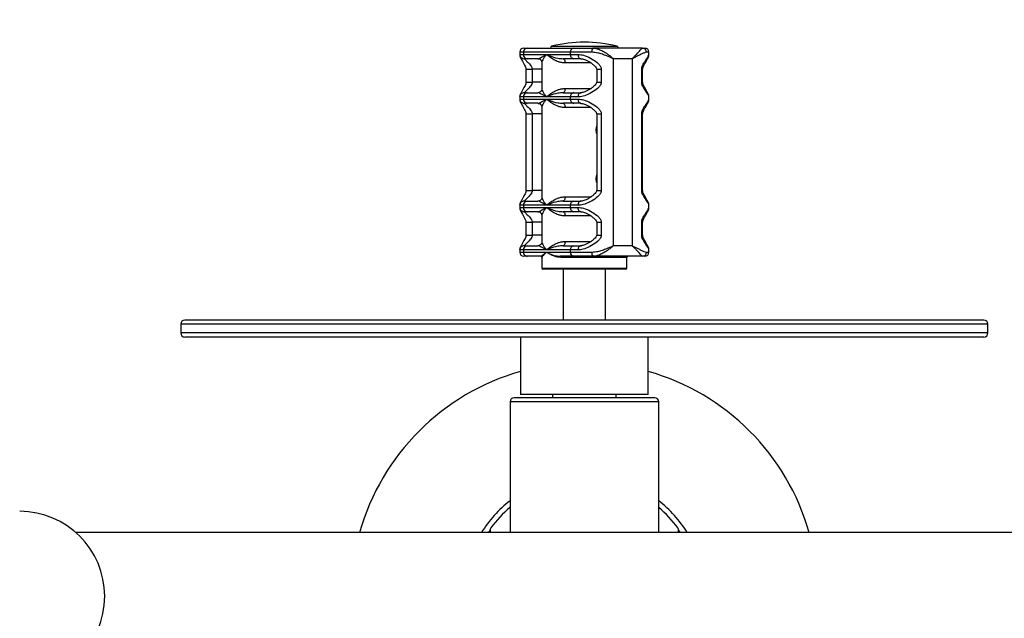
# Model space of a CAD drawing. Extents: x -120925 to -112525, y -84141 to -78201.
# Drawn here: x -114593 to -114477, y -82842 to -82772 of the extents above; entities that cross this region are included whole.
import ezdxf

# ---------------------------------------------------------------- set-up
doc = ezdxf.new("R2010")
doc.units = 0
doc.header["$MEASUREMENT"] = 0
doc.layers.get('Defpoints').update_dxf_attribs({"linetype": 'CONTINUOUS'})
doc.layers.add('FORMAT', color=7, linetype='CONTINUOUS')
doc.layers.add('中心线层', color=240, linetype='CONTINUOUS')
doc.styles.get("Standard").update_dxf_attribs({"font": 'arial.ttf', "height": 40})
doc.styles.add('样式_1', font='arial.ttf', dxfattribs={"height": 100})
doc.dimstyles.new('副本 STANDAR字体放大2倍', dxfattribs={"dimtxt": 40, "dimasz": 0.18, "dimexe": 0.18, "dimexo": 0.0625, "dimgap": 1, "dimtad": 1, "dimdec": 0, "dimzin": 0, "dimdsep": 46, "dimtxsty": 'Standard', "dimcen": 0.09, "dimadec": 0, "dimazin": 0, "dimtfac": 1, "dimtdec": 0, "dimtofl": 0, "dimtmove": 0, "dimatfit": 3, "dimfxl": 1, "dimtolj": 1, "dimtzin": 0, "dimarcsym": 0})

# ---------------------------------------------------------------- blocks, each defined once
blk = doc.blocks.new('*D109')
at = {"layer": 'Defpoints', "color": 0, "transparency": 16777216}
for p in [(-115159.48, -81973.09), (-115159.48, -82839.72), (-113404.02, -82839.72)]:
    blk.add_point(p, dxfattribs=at)
at = {"layer": '中心线层', "color": 0, "lineweight": -2, "transparency": 16777216}
for p, q in [((-115159.48, -82839.66), (-115159.48, -81972.91)), ((-113404.02, -82839.66), (-113404.02, -81972.91)), ((-113404.2, -81973.09), (-115159.3, -81973.09))]:
    blk.add_line(p, q, dxfattribs=at)
at = {"layer": '中心线层', "color": 0, "transparency": 16777216}
for points in [[(-115159.3, -81973.06), (-115159.3, -81973.12), (-115159.48, -81973.09)], [(-113404.2, -81973.06), (-113404.2, -81973.12), (-113404.02, -81973.09)]]:
    blk.add_solid(points, dxfattribs=at)
at = {"layer": '中心线层', "color": 0, "transparency": 16777216, "insert": (-114281.75, -81921.03), "char_height": 100, "attachment_point": 5, "style": '样式_1'}
blk.add_mtext('\\A1;5874', dxfattribs=at)
blk = doc.blocks.new('*D110')
at = {"layer": 'Defpoints', "color": 0, "transparency": 16777216}
for p in [(-114281.75, -82088.76), (-115264.98, -83590.68), (-114281.75, -83590.68)]:
    blk.add_point(p, dxfattribs=at)
at = {"layer": '中心线层', "color": 0, "lineweight": -2, "transparency": 16777216}
for p, q in [((-114281.82, -82088.76), (-115265.16, -82088.76)), ((-115264.98, -82088.94), (-115264.98, -83590.5)), ((-114281.82, -83590.68), (-115265.16, -83590.68))]:
    blk.add_line(p, q, dxfattribs=at)
at = {"layer": '中心线层', "color": 0, "transparency": 16777216}
for points in [[(-115265.01, -82088.94), (-115264.95, -82088.94), (-115264.98, -82088.76)], [(-115265.01, -83590.5), (-115264.95, -83590.5), (-115264.98, -83590.68)]]:
    blk.add_solid(points, dxfattribs=at)
at = {"layer": '中心线层', "color": 0, "transparency": 16777216, "insert": (-115317.07, -82839.72), "char_height": 100, "attachment_point": 5, "rotation": 90, "style": '样式_1'}
blk.add_mtext('\\A1;3522', dxfattribs=at)

msp = doc.modelspace()

# ---------------------------------------------------------------- linework, layer by layer
at = {"layer": 'FORMAT'}
for p, q in [((-114533.86, -82775.72), (-114533.86, -82775.99)), ((-114533.42, -82775.72), (-114533.86, -82775.72)), ((-114533.84, -82775.97), (-114533.42, -82775.97)), ((-114527.92, -82775.72), (-114533.42, -82775.72)), ((-114533.42, -82775.72), (-114533.42, -82775.97)), ((-114533.42, -82775.97), (-114530.67, -82775.97)), ((-114533.36, -82775.22), (-114532.98, -82775.22)), ((-114532.98, -82775.22), (-114527.48, -82775.22)), ((-114530.67, -82775.97), (-114527.92, -82775.97)), ((-114530.06, -82774.98), (-114526.05, -82774.98)), ((-114527.92, -82775.72), (-114527.92, -82775.97)), ((-114525.37, -82775.72), (-114527.92, -82775.72)), ((-114527.92, -82775.97), (-114526.99, -82775.97)), ((-114527.48, -82775.22), (-114525.27, -82775.22)), ((-114526.05, -82774.98), (-114522.44, -82774.98)), ((-114519.39, -82775.22), (-114525.27, -82775.22)), ((-114519.39, -82775.22), (-114519.15, -82775.22)), ((-114518.65, -82775.72), (-114518.93, -82775.72)), ((-114518.65, -82775.99), (-114518.65, -82775.72)), ((-114532.98, -82776.47), (-114533.35, -82776.47)), ((-114531.71, -82776.47), (-114532.98, -82776.47)), ((-114531.25, -82776.9), (-114531.25, -82780.04)), ((-114527.48, -82776.47), (-114528.75, -82776.47)), ((-114525.46, -82776.97), (-114528.52, -82776.97)), ((-114526.67, -82776.47), (-114527.48, -82776.47)), ((-114522.85, -82776.47), (-114522.85, -82798.47)), ((-114520.64, -82776.47), (-114522.85, -82776.47)), ((-114520.64, -82776.47), (-114520.64, -82798.47)), ((-114533.12, -82777.72), (-114533.12, -82779.22)), ((-114533.12, -82777.72), (-114532.39, -82777.72)), ((-114532.39, -82777.72), (-114532.39, -82779.22)), ((-114531.25, -82777.72), (-114532.39, -82777.72)), ((-114524.8, -82777.72), (-114524.8, -82779.22)), ((-114524.8, -82777.72), (-114524.26, -82777.72)), ((-114524.26, -82777.72), (-114524.26, -82779.22)), ((-114519.5, -82779.22), (-114519.5, -82777.72)), ((-114519.5, -82777.72), (-114519.39, -82777.72)), ((-114519.39, -82779.22), (-114519.39, -82777.72)), ((-114533.12, -82779.22), (-114532.39, -82779.22)), ((-114531.25, -82779.22), (-114532.39, -82779.22)), ((-114524.8, -82779.22), (-114524.26, -82779.22)), ((-114519.5, -82779.22), (-114519.39, -82779.22)), ((-114533.35, -82780.47), (-114532.98, -82780.47)), ((-114532.98, -82780.47), (-114531.71, -82780.47)), ((-114528.75, -82780.47), (-114527.48, -82780.47)), ((-114528.52, -82779.97), (-114525.46, -82779.97)), ((-114527.48, -82780.47), (-114526.67, -82780.47)), ((-114533.86, -82780.93), (-114533.86, -82781.24)), ((-114533.84, -82780.97), (-114533.84, -82780.93)), ((-114533.42, -82780.97), (-114533.84, -82780.97)), ((-114533.84, -82781.22), (-114533.42, -82781.22)), ((-114533.42, -82780.97), (-114533.42, -82781.22)), ((-114530.67, -82780.97), (-114533.42, -82780.97)), ((-114533.42, -82781.22), (-114530.67, -82781.22)), ((-114532.98, -82781.72), (-114533.35, -82781.72)), ((-114531.71, -82781.72), (-114532.98, -82781.72)), ((-114527.92, -82780.97), (-114530.67, -82780.97)), ((-114530.67, -82781.22), (-114527.92, -82781.22)), ((-114527.48, -82781.72), (-114528.75, -82781.72)), ((-114527.92, -82780.97), (-114527.92, -82781.22)), ((-114526.99, -82780.97), (-114527.92, -82780.97)), ((-114527.92, -82781.22), (-114526.99, -82781.22)), ((-114526.67, -82781.72), (-114527.48, -82781.72)), ((-114518.65, -82781.24), (-114518.65, -82780.93)), ((-114533.12, -82782.97), (-114533.12, -82791.97)), ((-114533.12, -82782.97), (-114532.39, -82782.97)), ((-114532.39, -82782.97), (-114532.39, -82791.97)), ((-114531.25, -82782.97), (-114532.39, -82782.97)), ((-114531.25, -82782.15), (-114531.25, -82792.79)), ((-114525.46, -82782.22), (-114528.52, -82782.22)), ((-114524.8, -82782.97), (-114524.8, -82791.97)), ((-114524.8, -82782.97), (-114524.26, -82782.97)), ((-114524.26, -82782.97), (-114524.26, -82791.97)), ((-114519.5, -82791.97), (-114519.5, -82782.97)), ((-114519.5, -82782.97), (-114519.39, -82782.97)), ((-114519.39, -82791.97), (-114519.39, -82782.97)), ((-114524.86, -82784.97), (-114524.86, -82784.72)), ((-114524.86, -82784.72), (-114524.8, -82784.72)), ((-114524.8, -82784.97), (-114524.86, -82784.97)), ((-114524.86, -82790.72), (-114524.86, -82790.47)), ((-114524.8, -82790.47), (-114524.86, -82790.47)), ((-114524.8, -82790.72), (-114524.86, -82790.72)), ((-114533.12, -82791.97), (-114532.39, -82791.97)), ((-114531.25, -82791.97), (-114532.39, -82791.97)), ((-114524.8, -82791.97), (-114524.26, -82791.97)), ((-114519.5, -82791.97), (-114519.39, -82791.97)), ((-114533.35, -82793.22), (-114532.98, -82793.22)), ((-114532.98, -82793.22), (-114531.71, -82793.22)), ((-114528.75, -82793.22), (-114527.48, -82793.22)), ((-114528.52, -82792.72), (-114525.46, -82792.72)), ((-114527.48, -82793.22), (-114526.67, -82793.22)), ((-114533.86, -82793.68), (-114533.86, -82793.99)), ((-114533.84, -82793.72), (-114533.84, -82793.68)), ((-114533.42, -82793.72), (-114533.84, -82793.72)), ((-114533.84, -82793.97), (-114533.42, -82793.97)), ((-114533.42, -82793.72), (-114533.42, -82793.97)), ((-114530.67, -82793.72), (-114533.42, -82793.72)), ((-114533.42, -82793.97), (-114530.67, -82793.97)), ((-114532.98, -82794.47), (-114533.35, -82794.47)), ((-114531.71, -82794.47), (-114532.98, -82794.47)), ((-114527.92, -82793.72), (-114530.67, -82793.72)), ((-114530.67, -82793.97), (-114527.92, -82793.97)), ((-114527.48, -82794.47), (-114528.75, -82794.47)), ((-114527.92, -82793.72), (-114527.92, -82793.97)), ((-114526.99, -82793.72), (-114527.92, -82793.72)), ((-114527.92, -82793.97), (-114526.99, -82793.97)), ((-114526.67, -82794.47), (-114527.48, -82794.47)), ((-114518.65, -82793.99), (-114518.65, -82793.68)), ((-114533.12, -82795.72), (-114533.12, -82797.22)), ((-114533.12, -82795.72), (-114532.39, -82795.72)), ((-114532.39, -82795.72), (-114532.39, -82797.22)), ((-114531.25, -82795.72), (-114532.39, -82795.72)), ((-114531.25, -82794.9), (-114531.25, -82798.04)), ((-114525.46, -82794.97), (-114528.52, -82794.97)), ((-114524.8, -82795.72), (-114524.8, -82797.22)), ((-114524.8, -82795.72), (-114524.26, -82795.72)), ((-114524.26, -82795.72), (-114524.26, -82797.22)), ((-114519.5, -82797.22), (-114519.5, -82795.72)), ((-114519.5, -82795.72), (-114519.39, -82795.72)), ((-114519.39, -82797.22), (-114519.39, -82795.72)), ((-114533.12, -82797.22), (-114532.39, -82797.22)), ((-114531.25, -82797.22), (-114532.39, -82797.22)), ((-114528.52, -82797.97), (-114525.46, -82797.97)), ((-114524.8, -82797.22), (-114524.26, -82797.22)), ((-114519.5, -82797.22), (-114519.39, -82797.22)), ((-114533.86, -82798.93), (-114533.86, -82799.22)), ((-114533.84, -82798.97), (-114533.84, -82798.93)), ((-114533.42, -82798.97), (-114533.84, -82798.97)), ((-114533.42, -82798.97), (-114533.42, -82799.22)), ((-114530.67, -82798.97), (-114533.42, -82798.97)), ((-114533.35, -82798.47), (-114532.98, -82798.47)), ((-114532.98, -82798.47), (-114531.71, -82798.47)), ((-114527.92, -82798.97), (-114530.67, -82798.97)), ((-114528.75, -82798.47), (-114527.48, -82798.47)), ((-114527.92, -82798.97), (-114527.92, -82799.22)), ((-114526.99, -82798.97), (-114527.92, -82798.97)), ((-114527.48, -82798.47), (-114526.67, -82798.47)), ((-114526.67, -82798.47), (-114526.61, -82798.47)), ((-114520.64, -82798.47), (-114522.85, -82798.47)), ((-114518.65, -82799.22), (-114518.65, -82798.93)), ((-114533.86, -82799.22), (-114533.42, -82799.22)), ((-114533.42, -82799.22), (-114530.67, -82799.22)), ((-114532.98, -82799.72), (-114533.36, -82799.72)), ((-114531.38, -82799.72), (-114532.98, -82799.72)), ((-114531.25, -82799.84), (-114531.25, -82801.1)), ((-114531.25, -82799.84), (-114531.25, -82799.85)), ((-114530.67, -82799.22), (-114527.92, -82799.22)), ((-114527.48, -82799.72), (-114529.08, -82799.72)), ((-114521.25, -82799.85), (-114529.01, -82799.85)), ((-114527.92, -82799.22), (-114525.37, -82799.22)), ((-114525.27, -82799.72), (-114527.48, -82799.72)), ((-114519.39, -82799.72), (-114525.27, -82799.72)), ((-114521.26, -82799.84), (-114521.25, -82799.85)), ((-114521.25, -82801.1), (-114521.25, -82799.84)), ((-114519.15, -82799.72), (-114519.39, -82799.72)), ((-114518.93, -82799.22), (-114518.65, -82799.22)), ((-114531.25, -82801.1), (-114521.25, -82801.1)), ((-114521.38, -82801.22), (-114531.13, -82801.22)), ((-114528.75, -82801.22), (-114528.75, -82807.22)), ((-114523.75, -82807.22), (-114523.75, -82801.22)), ((-114479.25, -82807.22), (-114573.25, -82807.22)), ((-114573.75, -82807.72), (-114573.75, -82808.72)), ((-114478.75, -82807.72), (-114573.75, -82807.72)), ((-114478.75, -82808.72), (-114478.75, -82807.72)), ((-114478.75, -82808.72), (-114573.75, -82808.72)), ((-114479.25, -82809.22), (-114573.25, -82809.22)), ((-114533.75, -82809.22), (-114533.75, -82815.97)), ((-114518.75, -82815.97), (-114518.75, -82809.22)), ((-114518, -82816.35), (-114534.5, -82816.35)), ((-114518.75, -82815.97), (-114533.75, -82815.97)), ((-114530, -82815.97), (-114530, -82816.35)), ((-114522.5, -82816.35), (-114522.5, -82815.97)), ((-114535, -82816.85), (-114535, -82832.22)), ((-114517.5, -82816.85), (-114535, -82816.85)), ((-114517.5, -82832.22), (-114517.5, -82816.85)), ((-114452.08, -82832.22), (-114586.09, -82832.22)), ((-114537.34, -82831.91), (-114537.55, -82832.22)), ((-114514.95, -82832.22), (-114515.16, -82831.91))]:
    msp.add_line(p, q, dxfattribs=at)
at = {"layer": 'FORMAT', "flags": 128}
for points in [[(-114526.99, -82775.97), (-114526.98, -82776.07), (-114526.96, -82776.16), (-114526.93, -82776.25), (-114526.89, -82776.33), (-114526.85, -82776.39), (-114526.79, -82776.43), (-114526.73, -82776.46), (-114526.67, -82776.47)], [(-114528.75, -82776.47), (-114528.7, -82776.48), (-114528.66, -82776.51), (-114528.62, -82776.56), (-114528.59, -82776.62), (-114528.56, -82776.69), (-114528.54, -82776.78), (-114528.52, -82776.87), (-114528.52, -82776.97)], [(-114528.52, -82779.97), (-114528.52, -82780.07), (-114528.54, -82780.16), (-114528.56, -82780.25), (-114528.59, -82780.33), (-114528.62, -82780.39), (-114528.66, -82780.43), (-114528.7, -82780.46), (-114528.75, -82780.47)], [(-114526.67, -82780.47), (-114526.73, -82780.48), (-114526.79, -82780.51), (-114526.85, -82780.56), (-114526.89, -82780.62), (-114526.93, -82780.69), (-114526.96, -82780.78), (-114526.98, -82780.87), (-114526.99, -82780.97)], [(-114528.75, -82781.72), (-114528.7, -82781.73), (-114528.66, -82781.76), (-114528.62, -82781.81), (-114528.59, -82781.87), (-114528.56, -82781.94), (-114528.54, -82782.03), (-114528.52, -82782.12), (-114528.52, -82782.22)], [(-114526.99, -82781.22), (-114526.98, -82781.32), (-114526.96, -82781.41), (-114526.93, -82781.5), (-114526.89, -82781.58), (-114526.85, -82781.64), (-114526.79, -82781.68), (-114526.73, -82781.71), (-114526.67, -82781.72)], [(-114528.52, -82792.72), (-114528.52, -82792.82), (-114528.54, -82792.91), (-114528.56, -82793), (-114528.59, -82793.08), (-114528.62, -82793.14), (-114528.66, -82793.18), (-114528.7, -82793.21), (-114528.75, -82793.22)], [(-114526.67, -82793.22), (-114526.73, -82793.23), (-114526.79, -82793.26), (-114526.85, -82793.31), (-114526.89, -82793.37), (-114526.93, -82793.44), (-114526.96, -82793.53), (-114526.98, -82793.62), (-114526.99, -82793.72)], [(-114528.75, -82794.47), (-114528.7, -82794.48), (-114528.66, -82794.51), (-114528.62, -82794.56), (-114528.59, -82794.62), (-114528.56, -82794.69), (-114528.54, -82794.78), (-114528.52, -82794.87), (-114528.52, -82794.97)], [(-114526.67, -82794.47), (-114526.73, -82794.46), (-114526.79, -82794.43), (-114526.85, -82794.39), (-114526.89, -82794.33), (-114526.93, -82794.25), (-114526.96, -82794.16), (-114526.98, -82794.07), (-114526.99, -82793.97)], [(-114528.52, -82797.97), (-114528.52, -82798.07), (-114528.54, -82798.16), (-114528.56, -82798.25), (-114528.59, -82798.33), (-114528.62, -82798.39), (-114528.66, -82798.43), (-114528.7, -82798.46), (-114528.75, -82798.47)], [(-114526.67, -82798.47), (-114526.73, -82798.48), (-114526.79, -82798.51), (-114526.85, -82798.56), (-114526.89, -82798.62), (-114526.93, -82798.69), (-114526.96, -82798.78), (-114526.98, -82798.87), (-114526.99, -82798.97)], [(-114529.08, -82799.72), (-114529.07, -82799.72), (-114529.05, -82799.73), (-114529.04, -82799.74), (-114529.03, -82799.76), (-114529.02, -82799.78), (-114529.02, -82799.8), (-114529.01, -82799.82), (-114529.01, -82799.85)]]:
    msp.add_lwpolyline(points, dxfattribs=at)
at = {"layer": 'FORMAT'}
for centre, radius, start, end in [((-114439.48, -82808.76), 720, 90, 180), ((-114526.25, -82790.78), 16.25, 76.4452, 103.5548), ((-114533.36, -82775.72), 0.5, 90, 180), ((-114533.34, -82775.97), 0.499, 179.8735, 269.8792), ((-114532.95, -82775.69), 0.474, 93.7638, 183.3169), ((-114532.95, -82776), 0.474, 176.6841, 266.2344), ((-114530, -82775.22), 0.25, 103.5548, 180), ((-114527.44, -82775.69), 0.474, 93.7608, 183.3198), ((-114527.44, -82776), 0.474, 176.6811, 266.2374), ((-114524.68, -82775.6), 0.699, 147.063, 189.8604), ((-114522.5, -82775.22), 0.25, 0, 76.4452), ((-114519.41, -82775.7), 0.482, 357.8506, 87.6807), ((-114519.15, -82775.72), 0.5, 0, 90), ((-114533.34, -82780.97), 0.499, 90.1202, 180.1271), ((-114532.95, -82780.94), 0.474, 93.7649, 183.3166), ((-114527.44, -82780.94), 0.474, 93.762, 183.3195), ((-114533.34, -82781.22), 0.499, 179.8729, 269.8798), ((-114532.95, -82781.25), 0.474, 176.6834, 266.2351), ((-114527.44, -82781.25), 0.474, 176.6805, 266.238), ((-114533.34, -82793.72), 0.499, 90.1202, 180.1271), ((-114532.95, -82793.69), 0.474, 93.7649, 183.3166), ((-114527.44, -82793.69), 0.474, 93.762, 183.3195), ((-114533.34, -82793.97), 0.499, 179.8729, 269.8798), ((-114532.95, -82794), 0.474, 176.6834, 266.2351), ((-114527.44, -82794), 0.474, 176.6805, 266.238), ((-114533.34, -82798.97), 0.499, 90.1202, 180.1271), ((-114532.95, -82798.94), 0.474, 93.7649, 183.3166), ((-114527.44, -82798.94), 0.474, 93.762, 183.3195), ((-114533.36, -82799.22), 0.5, 180, 270), ((-114532.95, -82799.25), 0.474, 176.6834, 266.2351), ((-114531.38, -82799.85), 0.125, 359.9914, 90.0052), ((-114527.44, -82799.25), 0.474, 176.6805, 266.238), ((-114524.68, -82799.34), 0.699, 170.1403, 212.936), ((-114521.13, -82799.85), 0.125, 90.0055, 179.9979), ((-114519.41, -82799.24), 0.482, 272.3204, 2.1491), ((-114519.15, -82799.22), 0.5, 270, 0), ((-114531.13, -82801.1), 0.125, 180, 270), ((-114521.38, -82801.1), 0.125, 270, 0), ((-114573.25, -82807.72), 0.5, 90, 180), ((-114479.25, -82807.72), 0.5, 0, 90), ((-114573.25, -82808.72), 0.5, 180, 270), ((-114479.25, -82808.72), 0.5, 270, 0), ((-114526.25, -82839.72), 27.5, 105.8266, 164.1734), ((-114526.25, -82839.72), 27.5, 15.8266, 74.1734), ((-114534.5, -82816.85), 0.5, 90, 180), ((-114518, -82816.85), 0.5, 0, 90), ((-114526.25, -82839.72), 14.25, 127.8818, 148.2431), ((-114526.25, -82839.72), 13.63, 129.9562, 143.8092), ((-114526.25, -82839.72), 14.25, 31.7569, 52.1182), ((-114526.25, -82839.72), 13.63, 36.1908, 50.0438), ((-114592.7, -82839.72), 10, 270, 90), ((-114536.85, -82831.97), 0.5, 143.8092, 210), ((-114515.66, -82831.97), 0.5, 330, 36.1908)]:
    msp.add_arc(centre, radius, start, end, dxfattribs=at)
for points, knots in [([(-114533.86, -82775.99), (-114533.86, -82775.99), (-114533.87, -82775.97), (-114533.86, -82775.97), (-114533.84, -82775.97)], [0, 0, 0, 0, 0.011618, 1, 1, 1, 1]), ([(-114533.86, -82775.99), (-114533.86, -82776.03), (-114533.85, -82776.11), (-114533.82, -82776.2), (-114533.78, -82776.33), (-114533.69, -82776.51), (-114533.54, -82776.77), (-114533.37, -82777.05), (-114533.23, -82777.32), (-114533.15, -82777.51), (-114533.12, -82777.64), (-114533.12, -82777.7), (-114533.12, -82777.72)], [0, 0, 0, 0, 0.0477824, 0.1091438, 0.1939809, 0.3561265, 0.5338187, 0.7161553, 0.8576854, 0.933074, 0.9794946, 1, 1, 1, 1]), ([(-114531.71, -82776.47), (-114531.65, -82776.46), (-114531.5, -82776.41), (-114531.12, -82776.19), (-114530.79, -82776.03), (-114530.67, -82775.97), (-114530.67, -82775.97)], [0, 0, 0, 0, 0.278932, 0.764534, 0.997715, 1, 1, 1, 1]), ([(-114530.67, -82775.97), (-114530.67, -82775.97), (-114530.78, -82776.08), (-114530.97, -82776.3), (-114531.16, -82776.6), (-114531.25, -82776.81), (-114531.25, -82776.88), (-114531.25, -82776.9)], [0, 0, 0, 0, 0.002706, 0.288199, 0.583977, 0.886834, 1, 1, 1, 1]), ([(-114530.67, -82775.97), (-114530.67, -82775.97), (-114530.55, -82776.03), (-114530.17, -82776.19), (-114529.55, -82776.41), (-114528.96, -82776.46), (-114528.75, -82776.47)], [0, 0, 0, 0, 0.0022849, 0.2354657, 0.7210655, 1, 1, 1, 1]), ([(-114528.52, -82776.97), (-114528.66, -82776.96), (-114528.93, -82776.95), (-114529.38, -82776.82), (-114529.86, -82776.6), (-114530.32, -82776.3), (-114530.56, -82776.08), (-114530.67, -82775.97), (-114530.67, -82775.97)], [0, 0, 0, 0, 0.142538, 0.285384, 0.526354, 0.767773, 0.99782, 1, 1, 1, 1]), ([(-114526.99, -82775.97), (-114526.78, -82775.99), (-114526.31, -82776.04), (-114525.52, -82776.39), (-114524.87, -82776.8), (-114524.46, -82777.2), (-114524.28, -82777.48), (-114524.26, -82777.66), (-114524.26, -82777.72)], [0, 0, 0, 0, 0.215384, 0.4754, 0.733479, 0.852253, 0.944768, 1, 1, 1, 1]), ([(-114522.85, -82776.47), (-114522.85, -82776.47), (-114522.85, -82776.47), (-114522.88, -82776.46), (-114523.12, -82776.34), (-114523.54, -82776.16), (-114524.12, -82775.95), (-114524.71, -82775.78), (-114525.13, -82775.74), (-114525.37, -82775.72)], [0, 0, 0, 0, 0.002257, 0.00644, 0.038563, 0.324114, 0.530597, 0.736818, 1, 1, 1, 1]), ([(-114525.27, -82775.22), (-114525.15, -82775.23), (-114524.91, -82775.25), (-114524.5, -82775.37), (-114524.03, -82775.59), (-114523.58, -82775.88), (-114523.24, -82776.13), (-114523.05, -82776.29), (-114522.96, -82776.38), (-114522.91, -82776.42), (-114522.88, -82776.44), (-114522.86, -82776.46), (-114522.85, -82776.47), (-114522.85, -82776.47), (-114522.85, -82776.47)], [0, 0, 0, 0, 0.137225, 0.274691, 0.464567, 0.683791, 0.835078, 0.911549, 0.952224, 0.974145, 0.985998, 0.992417, 0.997994, 1, 1, 1, 1]), ([(-114520.64, -82776.47), (-114520.64, -82776.47), (-114520.63, -82776.47), (-114520.62, -82776.46), (-114520.61, -82776.44), (-114520.58, -82776.42), (-114520.53, -82776.38), (-114520.45, -82776.29), (-114520.28, -82776.13), (-114520.04, -82775.88), (-114519.77, -82775.59), (-114519.58, -82775.37), (-114519.46, -82775.25), (-114519.41, -82775.23), (-114519.39, -82775.22)], [0, 0, 0, 0, 0.002008, 0.007586, 0.014001, 0.025857, 0.047775, 0.088449, 0.164921, 0.316202, 0.535425, 0.725295, 0.860111, 1, 1, 1, 1]), ([(-114518.93, -82775.72), (-114519.03, -82775.74), (-114519.21, -82775.78), (-114519.58, -82775.95), (-114520, -82776.16), (-114520.37, -82776.34), (-114520.6, -82776.46), (-114520.63, -82776.47), (-114520.64, -82776.47), (-114520.64, -82776.47)], [0, 0, 0, 0, 0.263177, 0.466899, 0.675887, 0.961434, 0.993559, 0.997747, 1, 1, 1, 1]), ([(-114519.5, -82777.72), (-114519.49, -82777.64), (-114519.49, -82777.55), (-114519.43, -82777.34), (-114519.27, -82777), (-114518.96, -82776.56), (-114518.7, -82776.16), (-114518.66, -82776.04), (-114518.65, -82775.99)], [0, 0, 0, 0, 0.0736809, 0.0842377, 0.2068832, 0.4649174, 0.760683, 1, 1, 1, 1]), ([(-114519.38, -82777.72), (-114519.38, -82777.7), (-114519.38, -82777.64), (-114519.36, -82777.53), (-114519.3, -82777.37), (-114519.18, -82777.13), (-114519.03, -82776.87), (-114518.87, -82776.59), (-114518.76, -82776.39), (-114518.69, -82776.24), (-114518.66, -82776.13), (-114518.64, -82776.05), (-114518.65, -82776), (-114518.65, -82775.99)], [0, 0, 0, 0, 0.023301, 0.060166, 0.128149, 0.236907, 0.403405, 0.573713, 0.757282, 0.861981, 0.935213, 0.99856, 1, 1, 1, 1]), ([(-114533.35, -82776.47), (-114533.34, -82776.48), (-114533.32, -82776.49), (-114533.18, -82776.62), (-114532.9, -82776.89), (-114532.6, -82777.2), (-114532.43, -82777.48), (-114532.39, -82777.64), (-114532.39, -82777.7), (-114532.39, -82777.72)], [0, 0, 0, 0, 0.086881, 0.295193, 0.567616, 0.811797, 0.925144, 0.977673, 1, 1, 1, 1]), ([(-114531.7, -82776.48), (-114531.65, -82776.48), (-114531.54, -82776.49), (-114531.39, -82776.59), (-114531.29, -82776.72), (-114531.26, -82776.84), (-114531.25, -82776.88), (-114531.25, -82776.9)], [0, 0, 0, 0, 0.192252, 0.418505, 0.629031, 0.818655, 1, 1, 1, 1]), ([(-114526.65, -82776.48), (-114526.63, -82776.48), (-114526.55, -82776.47), (-114526.36, -82776.51), (-114526.1, -82776.61), (-114525.8, -82776.75), (-114525.48, -82776.95), (-114525.18, -82777.18), (-114524.95, -82777.41), (-114524.84, -82777.58), (-114524.8, -82777.68), (-114524.8, -82777.72), (-114524.8, -82777.72)], [0, 0, 0, 0, 0.048426, 0.165345, 0.290215, 0.429749, 0.585275, 0.749951, 0.877693, 0.960153, 0.996968, 1, 1, 1, 1]), ([(-114533.12, -82779.22), (-114533.12, -82779.26), (-114533.13, -82779.33), (-114533.16, -82779.47), (-114533.24, -82779.66), (-114533.38, -82779.91), (-114533.55, -82780.2), (-114533.71, -82780.48), (-114533.8, -82780.67), (-114533.85, -82780.8), (-114533.85, -82780.89), (-114533.86, -82780.92)], [0, 0, 0, 0, 0.036641, 0.078973, 0.168266, 0.298142, 0.483085, 0.677664, 0.875071, 0.953278, 1, 1, 1, 1]), ([(-114532.39, -82779.22), (-114532.39, -82779.27), (-114532.4, -82779.4), (-114532.51, -82779.6), (-114532.73, -82779.88), (-114533.02, -82780.17), (-114533.28, -82780.42), (-114533.32, -82780.46), (-114533.35, -82780.47)], [0, 0, 0, 0, 0.053891, 0.147396, 0.271247, 0.540417, 0.799742, 1, 1, 1, 1]), ([(-114524.26, -82779.22), (-114524.27, -82779.3), (-114524.28, -82779.39), (-114524.37, -82779.6), (-114524.63, -82779.95), (-114525.23, -82780.39), (-114525.99, -82780.77), (-114526.6, -82780.95), (-114526.9, -82780.97), (-114526.99, -82780.97)], [0, 0, 0, 0, 0.066577, 0.076118, 0.18694, 0.420103, 0.68736, 0.904729, 1, 1, 1, 1]), ([(-114524.8, -82779.22), (-114524.8, -82779.22), (-114524.8, -82779.26), (-114524.83, -82779.34), (-114524.92, -82779.49), (-114525.11, -82779.7), (-114525.39, -82779.93), (-114525.71, -82780.14), (-114526.03, -82780.31), (-114526.31, -82780.41), (-114526.53, -82780.47), (-114526.62, -82780.47), (-114526.66, -82780.47)], [0, 0, 0, 0, 0.001388, 0.03684, 0.101076, 0.213139, 0.358224, 0.527435, 0.673669, 0.804146, 0.919066, 1, 1, 1, 1]), ([(-114518.67, -82780.93), (-114518.66, -82780.91), (-114518.65, -82780.87), (-114518.85, -82780.55), (-114519.14, -82780.14), (-114519.37, -82779.75), (-114519.48, -82779.47), (-114519.5, -82779.29), (-114519.5, -82779.22)], [0, 0, 0, 0, 0.131218, 0.419125, 0.704889, 0.836405, 0.938843, 1, 1, 1, 1]), ([(-114518.65, -82780.92), (-114518.65, -82780.9), (-114518.66, -82780.83), (-114518.68, -82780.74), (-114518.74, -82780.6), (-114518.84, -82780.4), (-114519, -82780.12), (-114519.18, -82779.82), (-114519.31, -82779.57), (-114519.37, -82779.39), (-114519.39, -82779.28), (-114519.38, -82779.23), (-114519.38, -82779.22)], [0, 0, 0, 0, 0.037725, 0.101725, 0.194565, 0.370182, 0.56878, 0.752662, 0.879042, 0.947799, 0.987904, 1, 1, 1, 1]), ([(-114531.25, -82780.05), (-114531.25, -82780.06), (-114531.25, -82780.09), (-114531.28, -82780.2), (-114531.37, -82780.34), (-114531.52, -82780.44), (-114531.65, -82780.48), (-114531.7, -82780.47), (-114531.71, -82780.47)], [0, 0, 0, 0, 0.123255, 0.329506, 0.541327, 0.763014, 0.987292, 1, 1, 1, 1]), ([(-114530.67, -82780.97), (-114530.67, -82780.97), (-114530.79, -82780.92), (-114531.12, -82780.76), (-114531.5, -82780.53), (-114531.65, -82780.49), (-114531.71, -82780.47)], [0, 0, 0, 0, 0.002285, 0.235466, 0.721068, 1, 1, 1, 1]), ([(-114531.25, -82780.04), (-114531.25, -82780.06), (-114531.25, -82780.13), (-114531.16, -82780.34), (-114530.97, -82780.64), (-114530.78, -82780.86), (-114530.67, -82780.97), (-114530.67, -82780.97)], [0, 0, 0, 0, 0.113133, 0.408352, 0.711792, 0.997294, 1, 1, 1, 1]), ([(-114530.67, -82780.97), (-114530.67, -82780.97), (-114530.56, -82780.86), (-114530.32, -82780.65), (-114529.86, -82780.34), (-114529.38, -82780.12), (-114528.93, -82780), (-114528.66, -82779.98), (-114528.52, -82779.97)], [0, 0, 0, 0, 0.00218, 0.232227, 0.473646, 0.714616, 0.857462, 1, 1, 1, 1]), ([(-114528.75, -82780.47), (-114528.96, -82780.49), (-114529.55, -82780.53), (-114530.17, -82780.76), (-114530.55, -82780.92), (-114530.67, -82780.97), (-114530.67, -82780.97)], [0, 0, 0, 0, 0.2789345, 0.7645343, 0.9977148, 1, 1, 1, 1]), ([(-114533.86, -82781.24), (-114533.86, -82781.24), (-114533.87, -82781.22), (-114533.86, -82781.22), (-114533.84, -82781.22)], [0, 0, 0, 0, 0.011618, 1, 1, 1, 1]), ([(-114533.86, -82781.24), (-114533.86, -82781.28), (-114533.85, -82781.36), (-114533.82, -82781.45), (-114533.78, -82781.58), (-114533.69, -82781.76), (-114533.54, -82782.02), (-114533.37, -82782.3), (-114533.23, -82782.57), (-114533.15, -82782.76), (-114533.12, -82782.89), (-114533.12, -82782.95), (-114533.12, -82782.97)], [0, 0, 0, 0, 0.047783, 0.109144, 0.193982, 0.356126, 0.53382, 0.716155, 0.857685, 0.933074, 0.979495, 1, 1, 1, 1]), ([(-114533.35, -82781.72), (-114533.34, -82781.73), (-114533.32, -82781.74), (-114533.18, -82781.87), (-114532.9, -82782.14), (-114532.6, -82782.45), (-114532.43, -82782.73), (-114532.39, -82782.89), (-114532.39, -82782.95), (-114532.39, -82782.97)], [0, 0, 0, 0, 0.086881, 0.295194, 0.567616, 0.811798, 0.925144, 0.977673, 1, 1, 1, 1]), ([(-114531.71, -82781.72), (-114531.65, -82781.71), (-114531.5, -82781.66), (-114531.12, -82781.44), (-114530.79, -82781.28), (-114530.67, -82781.22), (-114530.67, -82781.22)], [0, 0, 0, 0, 0.278932, 0.764534, 0.997715, 1, 1, 1, 1]), ([(-114531.7, -82781.73), (-114531.65, -82781.73), (-114531.54, -82781.74), (-114531.39, -82781.84), (-114531.29, -82781.97), (-114531.26, -82782.09), (-114531.25, -82782.13), (-114531.25, -82782.15)], [0, 0, 0, 0, 0.192252, 0.418504, 0.629032, 0.818654, 1, 1, 1, 1]), ([(-114530.67, -82781.22), (-114530.67, -82781.22), (-114530.78, -82781.33), (-114530.97, -82781.55), (-114531.16, -82781.85), (-114531.25, -82782.06), (-114531.25, -82782.13), (-114531.25, -82782.15)], [0, 0, 0, 0, 0.002706, 0.288199, 0.583977, 0.886834, 1, 1, 1, 1]), ([(-114530.67, -82781.22), (-114530.67, -82781.22), (-114530.55, -82781.28), (-114530.17, -82781.44), (-114529.55, -82781.66), (-114528.96, -82781.71), (-114528.75, -82781.72)], [0, 0, 0, 0, 0.002285, 0.235466, 0.721065, 1, 1, 1, 1]), ([(-114528.52, -82782.22), (-114528.66, -82782.21), (-114528.93, -82782.2), (-114529.38, -82782.07), (-114529.86, -82781.85), (-114530.32, -82781.55), (-114530.56, -82781.33), (-114530.67, -82781.22), (-114530.67, -82781.22)], [0, 0, 0, 0, 0.142538, 0.285384, 0.526354, 0.767773, 0.99782, 1, 1, 1, 1]), ([(-114526.99, -82781.22), (-114526.78, -82781.24), (-114526.31, -82781.29), (-114525.52, -82781.64), (-114524.87, -82782.05), (-114524.46, -82782.45), (-114524.28, -82782.73), (-114524.26, -82782.91), (-114524.26, -82782.97)], [0, 0, 0, 0, 0.215384, 0.4754, 0.733479, 0.852253, 0.944768, 1, 1, 1, 1]), ([(-114526.65, -82781.73), (-114526.63, -82781.73), (-114526.55, -82781.72), (-114526.36, -82781.76), (-114526.1, -82781.86), (-114525.8, -82782), (-114525.48, -82782.2), (-114525.18, -82782.43), (-114524.95, -82782.66), (-114524.84, -82782.83), (-114524.8, -82782.93), (-114524.8, -82782.97), (-114524.8, -82782.97)], [0, 0, 0, 0, 0.048426, 0.165344, 0.290215, 0.42975, 0.585276, 0.749952, 0.877693, 0.960153, 0.996968, 1, 1, 1, 1]), ([(-114519.5, -82782.97), (-114519.49, -82782.89), (-114519.49, -82782.8), (-114519.43, -82782.59), (-114519.27, -82782.25), (-114518.96, -82781.81), (-114518.7, -82781.41), (-114518.66, -82781.29), (-114518.65, -82781.24)], [0, 0, 0, 0, 0.073681, 0.084238, 0.206884, 0.464917, 0.760683, 1, 1, 1, 1]), ([(-114519.38, -82782.97), (-114519.38, -82782.95), (-114519.38, -82782.89), (-114519.36, -82782.78), (-114519.3, -82782.62), (-114519.18, -82782.38), (-114519.03, -82782.12), (-114518.87, -82781.84), (-114518.76, -82781.64), (-114518.69, -82781.49), (-114518.66, -82781.38), (-114518.64, -82781.3), (-114518.65, -82781.25), (-114518.65, -82781.24)], [0, 0, 0, 0, 0.023303, 0.060167, 0.12815, 0.236908, 0.403406, 0.573714, 0.757283, 0.861981, 0.935213, 0.99856, 1, 1, 1, 1]), ([(-114524.8, -82784.37), (-114524.81, -82784.38), (-114524.86, -82784.49), (-114524.86, -82784.61), (-114524.86, -82784.72)], [0, 0, 0, 0, 0.0713657, 1, 1, 1, 1]), ([(-114524.86, -82784.97), (-114524.86, -82785.05), (-114524.86, -82785.16), (-114524.82, -82785.26), (-114524.8, -82785.3)], [0, 0, 0, 0, 0.674652, 1, 1, 1, 1]), ([(-114524.8, -82790.12), (-114524.81, -82790.13), (-114524.86, -82790.24), (-114524.86, -82790.36), (-114524.86, -82790.47)], [0, 0, 0, 0, 0.0713657, 1, 1, 1, 1]), ([(-114524.86, -82790.72), (-114524.86, -82790.8), (-114524.86, -82790.91), (-114524.82, -82791.01), (-114524.8, -82791.05)], [0, 0, 0, 0, 0.674652, 1, 1, 1, 1]), ([(-114533.12, -82791.97), (-114533.12, -82792.01), (-114533.13, -82792.08), (-114533.16, -82792.22), (-114533.24, -82792.41), (-114533.38, -82792.66), (-114533.55, -82792.95), (-114533.71, -82793.23), (-114533.8, -82793.42), (-114533.85, -82793.55), (-114533.85, -82793.64), (-114533.86, -82793.67)], [0, 0, 0, 0, 0.036642, 0.078973, 0.168266, 0.298142, 0.483085, 0.677664, 0.875071, 0.953279, 1, 1, 1, 1]), ([(-114532.39, -82791.97), (-114532.39, -82792.02), (-114532.4, -82792.15), (-114532.51, -82792.35), (-114532.73, -82792.63), (-114533.02, -82792.92), (-114533.28, -82793.17), (-114533.32, -82793.21), (-114533.35, -82793.22)], [0, 0, 0, 0, 0.053891, 0.147397, 0.271247, 0.540417, 0.799742, 1, 1, 1, 1]), ([(-114524.26, -82791.97), (-114524.27, -82792.05), (-114524.28, -82792.14), (-114524.37, -82792.35), (-114524.63, -82792.7), (-114525.23, -82793.14), (-114525.99, -82793.52), (-114526.6, -82793.7), (-114526.9, -82793.72), (-114526.99, -82793.72)], [0, 0, 0, 0, 0.066577, 0.076118, 0.18694, 0.420103, 0.68736, 0.904729, 1, 1, 1, 1]), ([(-114524.8, -82791.97), (-114524.8, -82791.97), (-114524.8, -82792.01), (-114524.83, -82792.09), (-114524.92, -82792.24), (-114525.11, -82792.45), (-114525.39, -82792.68), (-114525.71, -82792.89), (-114526.03, -82793.06), (-114526.31, -82793.16), (-114526.53, -82793.22), (-114526.62, -82793.22), (-114526.66, -82793.22)], [0, 0, 0, 0, 0.001389, 0.03684, 0.101076, 0.213139, 0.358224, 0.527435, 0.673669, 0.804146, 0.919066, 1, 1, 1, 1]), ([(-114518.67, -82793.68), (-114518.66, -82793.66), (-114518.65, -82793.62), (-114518.85, -82793.3), (-114519.14, -82792.89), (-114519.37, -82792.5), (-114519.48, -82792.22), (-114519.5, -82792.04), (-114519.5, -82791.97)], [0, 0, 0, 0, 0.131218, 0.419125, 0.704888, 0.836404, 0.938843, 1, 1, 1, 1]), ([(-114518.65, -82793.67), (-114518.65, -82793.65), (-114518.66, -82793.58), (-114518.68, -82793.49), (-114518.74, -82793.35), (-114518.84, -82793.15), (-114519, -82792.87), (-114519.18, -82792.57), (-114519.31, -82792.32), (-114519.37, -82792.14), (-114519.39, -82792.03), (-114519.38, -82791.98), (-114519.38, -82791.97)], [0, 0, 0, 0, 0.037724, 0.101722, 0.19456, 0.370172, 0.568766, 0.752643, 0.87902, 0.947775, 0.987879, 1, 1, 1, 1]), ([(-114531.25, -82792.8), (-114531.25, -82792.81), (-114531.25, -82792.84), (-114531.28, -82792.95), (-114531.37, -82793.09), (-114531.52, -82793.19), (-114531.65, -82793.23), (-114531.7, -82793.22), (-114531.71, -82793.22)], [0, 0, 0, 0, 0.123255, 0.329506, 0.541329, 0.763014, 0.987292, 1, 1, 1, 1]), ([(-114530.67, -82793.72), (-114530.67, -82793.72), (-114530.79, -82793.67), (-114531.12, -82793.51), (-114531.5, -82793.28), (-114531.65, -82793.24), (-114531.71, -82793.22)], [0, 0, 0, 0, 0.002285, 0.235466, 0.721068, 1, 1, 1, 1]), ([(-114531.25, -82792.79), (-114531.25, -82792.81), (-114531.25, -82792.88), (-114531.16, -82793.09), (-114530.97, -82793.39), (-114530.78, -82793.61), (-114530.67, -82793.72), (-114530.67, -82793.72)], [0, 0, 0, 0, 0.113133, 0.408352, 0.711792, 0.997294, 1, 1, 1, 1]), ([(-114530.67, -82793.72), (-114530.67, -82793.72), (-114530.56, -82793.61), (-114530.32, -82793.4), (-114529.86, -82793.09), (-114529.38, -82792.87), (-114528.93, -82792.75), (-114528.66, -82792.73), (-114528.52, -82792.72)], [0, 0, 0, 0, 0.00218, 0.232227, 0.473646, 0.714616, 0.857462, 1, 1, 1, 1]), ([(-114528.75, -82793.22), (-114528.96, -82793.24), (-114529.55, -82793.28), (-114530.17, -82793.51), (-114530.55, -82793.67), (-114530.67, -82793.72), (-114530.67, -82793.72)], [0, 0, 0, 0, 0.278935, 0.764534, 0.997715, 1, 1, 1, 1]), ([(-114533.86, -82793.99), (-114533.86, -82793.99), (-114533.87, -82793.97), (-114533.86, -82793.97), (-114533.84, -82793.97)], [0, 0, 0, 0, 0.011618, 1, 1, 1, 1]), ([(-114533.86, -82793.99), (-114533.86, -82794.03), (-114533.85, -82794.11), (-114533.82, -82794.2), (-114533.78, -82794.33), (-114533.69, -82794.51), (-114533.54, -82794.77), (-114533.37, -82795.05), (-114533.23, -82795.32), (-114533.15, -82795.51), (-114533.12, -82795.64), (-114533.12, -82795.7), (-114533.12, -82795.72)], [0, 0, 0, 0, 0.047783, 0.109144, 0.193982, 0.356126, 0.53382, 0.716155, 0.857685, 0.933074, 0.979495, 1, 1, 1, 1]), ([(-114533.35, -82794.47), (-114533.34, -82794.48), (-114533.32, -82794.49), (-114533.18, -82794.62), (-114532.9, -82794.89), (-114532.6, -82795.2), (-114532.43, -82795.48), (-114532.39, -82795.64), (-114532.39, -82795.7), (-114532.39, -82795.72)], [0, 0, 0, 0, 0.086881, 0.295194, 0.567617, 0.811798, 0.925144, 0.977673, 1, 1, 1, 1]), ([(-114531.71, -82794.47), (-114531.65, -82794.46), (-114531.5, -82794.41), (-114531.12, -82794.19), (-114530.79, -82794.03), (-114530.67, -82793.97), (-114530.67, -82793.97)], [0, 0, 0, 0, 0.278932, 0.764534, 0.997715, 1, 1, 1, 1]), ([(-114531.7, -82794.48), (-114531.65, -82794.48), (-114531.54, -82794.49), (-114531.39, -82794.59), (-114531.29, -82794.72), (-114531.26, -82794.84), (-114531.25, -82794.88), (-114531.25, -82794.9)], [0, 0, 0, 0, 0.192252, 0.418504, 0.629032, 0.818654, 1, 1, 1, 1]), ([(-114530.67, -82793.97), (-114530.67, -82793.97), (-114530.78, -82794.08), (-114530.97, -82794.3), (-114531.16, -82794.6), (-114531.25, -82794.81), (-114531.25, -82794.88), (-114531.25, -82794.9)], [0, 0, 0, 0, 0.002706, 0.288199, 0.583977, 0.886834, 1, 1, 1, 1]), ([(-114530.67, -82793.97), (-114530.67, -82793.97), (-114530.55, -82794.03), (-114530.17, -82794.19), (-114529.55, -82794.41), (-114528.96, -82794.46), (-114528.75, -82794.47)], [0, 0, 0, 0, 0.002285, 0.235466, 0.721065, 1, 1, 1, 1]), ([(-114528.52, -82794.97), (-114528.66, -82794.96), (-114528.93, -82794.95), (-114529.38, -82794.82), (-114529.86, -82794.6), (-114530.32, -82794.3), (-114530.56, -82794.08), (-114530.67, -82793.97), (-114530.67, -82793.97)], [0, 0, 0, 0, 0.142538, 0.285384, 0.526354, 0.767773, 0.99782, 1, 1, 1, 1]), ([(-114526.99, -82793.97), (-114526.78, -82793.99), (-114526.31, -82794.04), (-114525.52, -82794.39), (-114524.87, -82794.8), (-114524.46, -82795.2), (-114524.28, -82795.48), (-114524.26, -82795.66), (-114524.26, -82795.72)], [0, 0, 0, 0, 0.215384, 0.4754, 0.733479, 0.852253, 0.944768, 1, 1, 1, 1]), ([(-114526.65, -82794.48), (-114526.63, -82794.48), (-114526.55, -82794.47), (-114526.36, -82794.51), (-114526.1, -82794.61), (-114525.8, -82794.75), (-114525.48, -82794.95), (-114525.18, -82795.18), (-114524.95, -82795.41), (-114524.84, -82795.58), (-114524.8, -82795.68), (-114524.8, -82795.72), (-114524.8, -82795.72)], [0, 0, 0, 0, 0.048426, 0.165344, 0.290215, 0.42975, 0.585276, 0.749952, 0.877693, 0.960153, 0.996968, 1, 1, 1, 1]), ([(-114519.5, -82795.72), (-114519.49, -82795.64), (-114519.49, -82795.55), (-114519.43, -82795.34), (-114519.27, -82795), (-114518.96, -82794.56), (-114518.7, -82794.16), (-114518.66, -82794.04), (-114518.65, -82793.99)], [0, 0, 0, 0, 0.073681, 0.084238, 0.206884, 0.464917, 0.760683, 1, 1, 1, 1]), ([(-114519.38, -82795.72), (-114519.38, -82795.7), (-114519.38, -82795.64), (-114519.36, -82795.53), (-114519.3, -82795.37), (-114519.18, -82795.13), (-114519.03, -82794.87), (-114518.87, -82794.59), (-114518.76, -82794.39), (-114518.69, -82794.24), (-114518.66, -82794.13), (-114518.64, -82794.05), (-114518.65, -82794), (-114518.65, -82793.99)], [0, 0, 0, 0, 0.023303, 0.060167, 0.12815, 0.236908, 0.403406, 0.573714, 0.757283, 0.861981, 0.935213, 0.99856, 1, 1, 1, 1]), ([(-114533.12, -82797.22), (-114533.12, -82797.26), (-114533.13, -82797.33), (-114533.16, -82797.47), (-114533.24, -82797.66), (-114533.38, -82797.91), (-114533.55, -82798.2), (-114533.71, -82798.48), (-114533.8, -82798.67), (-114533.85, -82798.8), (-114533.85, -82798.89), (-114533.86, -82798.92)], [0, 0, 0, 0, 0.036642, 0.078973, 0.168266, 0.298142, 0.483085, 0.677665, 0.875071, 0.953279, 1, 1, 1, 1]), ([(-114532.39, -82797.22), (-114532.39, -82797.27), (-114532.4, -82797.4), (-114532.51, -82797.6), (-114532.73, -82797.88), (-114533.02, -82798.17), (-114533.28, -82798.42), (-114533.32, -82798.46), (-114533.35, -82798.47)], [0, 0, 0, 0, 0.053891, 0.147397, 0.271247, 0.540417, 0.799742, 1, 1, 1, 1]), ([(-114531.25, -82798.05), (-114531.25, -82798.06), (-114531.25, -82798.09), (-114531.28, -82798.2), (-114531.37, -82798.34), (-114531.52, -82798.44), (-114531.65, -82798.48), (-114531.7, -82798.47), (-114531.71, -82798.47)], [0, 0, 0, 0, 0.123255, 0.329506, 0.541329, 0.763014, 0.987292, 1, 1, 1, 1]), ([(-114531.25, -82798.04), (-114531.25, -82798.06), (-114531.25, -82798.13), (-114531.16, -82798.34), (-114530.97, -82798.64), (-114530.78, -82798.86), (-114530.67, -82798.97), (-114530.67, -82798.97)], [0, 0, 0, 0, 0.113133, 0.408352, 0.711792, 0.997294, 1, 1, 1, 1]), ([(-114530.67, -82798.97), (-114530.67, -82798.97), (-114530.56, -82798.86), (-114530.32, -82798.65), (-114529.86, -82798.34), (-114529.38, -82798.12), (-114528.93, -82798), (-114528.66, -82797.98), (-114528.52, -82797.97)], [0, 0, 0, 0, 0.00218, 0.232227, 0.473646, 0.714616, 0.857462, 1, 1, 1, 1]), ([(-114524.26, -82797.22), (-114524.27, -82797.3), (-114524.28, -82797.39), (-114524.37, -82797.6), (-114524.63, -82797.95), (-114525.23, -82798.39), (-114525.99, -82798.77), (-114526.6, -82798.95), (-114526.9, -82798.97), (-114526.99, -82798.97)], [0, 0, 0, 0, 0.066578, 0.076118, 0.186941, 0.420103, 0.68736, 0.90473, 1, 1, 1, 1]), ([(-114524.8, -82797.22), (-114524.8, -82797.22), (-114524.8, -82797.26), (-114524.83, -82797.34), (-114524.92, -82797.49), (-114525.11, -82797.7), (-114525.39, -82797.93), (-114525.71, -82798.14), (-114526.03, -82798.31), (-114526.31, -82798.41), (-114526.53, -82798.47), (-114526.62, -82798.47), (-114526.66, -82798.47)], [0, 0, 0, 0, 0.001389, 0.03684, 0.101076, 0.213139, 0.358224, 0.527435, 0.673669, 0.804146, 0.919066, 1, 1, 1, 1]), ([(-114518.67, -82798.93), (-114518.66, -82798.91), (-114518.65, -82798.87), (-114518.85, -82798.55), (-114519.14, -82798.14), (-114519.37, -82797.75), (-114519.48, -82797.47), (-114519.5, -82797.29), (-114519.5, -82797.22)], [0, 0, 0, 0, 0.131218, 0.419125, 0.704888, 0.836404, 0.938843, 1, 1, 1, 1]), ([(-114518.65, -82798.92), (-114518.65, -82798.9), (-114518.66, -82798.83), (-114518.68, -82798.74), (-114518.74, -82798.6), (-114518.84, -82798.4), (-114519, -82798.12), (-114519.18, -82797.82), (-114519.31, -82797.57), (-114519.37, -82797.39), (-114519.39, -82797.28), (-114519.38, -82797.23), (-114519.38, -82797.22)], [0, 0, 0, 0, 0.037724, 0.101722, 0.19456, 0.370172, 0.568766, 0.752643, 0.87902, 0.947775, 0.987879, 1, 1, 1, 1]), ([(-114530.67, -82798.97), (-114530.67, -82798.97), (-114530.79, -82798.92), (-114531.12, -82798.76), (-114531.5, -82798.53), (-114531.65, -82798.49), (-114531.71, -82798.47)], [0, 0, 0, 0, 0.0022849, 0.2354662, 0.7210677, 1, 1, 1, 1]), ([(-114528.75, -82798.47), (-114528.96, -82798.49), (-114529.55, -82798.53), (-114530.17, -82798.76), (-114530.55, -82798.92), (-114530.67, -82798.97), (-114530.67, -82798.97)], [0, 0, 0, 0, 0.278935, 0.764534, 0.997715, 1, 1, 1, 1]), ([(-114525.37, -82799.22), (-114525.13, -82799.2), (-114524.71, -82799.17), (-114524.12, -82798.99), (-114523.54, -82798.78), (-114523.12, -82798.6), (-114522.88, -82798.49), (-114522.85, -82798.47), (-114522.85, -82798.47), (-114522.85, -82798.47)], [0, 0, 0, 0, 0.263182, 0.469403, 0.675886, 0.961437, 0.99356, 0.997743, 1, 1, 1, 1]), ([(-114522.85, -82798.47), (-114522.85, -82798.47), (-114522.85, -82798.48), (-114522.86, -82798.49), (-114522.88, -82798.5), (-114522.91, -82798.52), (-114522.96, -82798.57), (-114523.05, -82798.65), (-114523.24, -82798.81), (-114523.58, -82799.07), (-114524.03, -82799.36), (-114524.5, -82799.57), (-114524.91, -82799.7), (-114525.15, -82799.71), (-114525.27, -82799.72)], [0, 0, 0, 0, 0.002006, 0.007583, 0.014002, 0.025855, 0.047775, 0.088451, 0.164922, 0.316209, 0.535433, 0.72531, 0.862775, 1, 1, 1, 1]), ([(-114519.39, -82799.72), (-114519.41, -82799.71), (-114519.45, -82799.7), (-114519.58, -82799.57), (-114519.77, -82799.36), (-114520.04, -82799.07), (-114520.28, -82798.81), (-114520.45, -82798.65), (-114520.53, -82798.57), (-114520.58, -82798.52), (-114520.61, -82798.5), (-114520.62, -82798.49), (-114520.63, -82798.48), (-114520.64, -82798.47), (-114520.64, -82798.47)], [0, 0, 0, 0, 0.134565, 0.274708, 0.464578, 0.6838, 0.835079, 0.911551, 0.952226, 0.974143, 0.985999, 0.992414, 0.997992, 1, 1, 1, 1]), ([(-114520.64, -82798.47), (-114520.64, -82798.47), (-114520.63, -82798.47), (-114520.6, -82798.49), (-114520.37, -82798.6), (-114520.01, -82798.78), (-114519.58, -82798.99), (-114519.21, -82799.17), (-114519.03, -82799.2), (-114518.93, -82799.22)], [0, 0, 0, 0, 0.002253, 0.006441, 0.038566, 0.324114, 0.530598, 0.736822, 1, 1, 1, 1]), ([(-114531.38, -82799.72), (-114531.34, -82799.69), (-114531.24, -82799.63), (-114530.94, -82799.39), (-114530.71, -82799.25), (-114530.67, -82799.22), (-114530.67, -82799.22)], [0, 0, 0, 0, 0.379167, 0.896399, 0.997215, 1, 1, 1, 1]), ([(-114530.67, -82799.22), (-114530.67, -82799.22), (-114530.71, -82799.25), (-114530.83, -82799.35), (-114531.02, -82799.53), (-114531.17, -82799.7), (-114531.24, -82799.82), (-114531.25, -82799.83), (-114531.25, -82799.84)], [0, 0, 0, 0, 0.0028, 0.09293, 0.360458, 0.632602, 0.825602, 1, 1, 1, 1]), ([(-114530.67, -82799.22), (-114530.67, -82799.22), (-114530.63, -82799.25), (-114530.38, -82799.39), (-114529.9, -82799.63), (-114529.32, -82799.69), (-114529.08, -82799.72)], [0, 0, 0, 0, 0.002784, 0.103598, 0.620833, 1, 1, 1, 1]), ([(-114529.01, -82799.85), (-114529.14, -82799.84), (-114529.41, -82799.82), (-114529.82, -82799.7), (-114530.21, -82799.53), (-114530.49, -82799.35), (-114530.63, -82799.25), (-114530.67, -82799.22), (-114530.67, -82799.22)], [0, 0, 0, 0, 0.1905058, 0.3814618, 0.6451809, 0.9091375, 0.9972633, 1, 1, 1, 1])]:
    msp.add_open_spline(points, degree=3, knots=knots, dxfattribs=at)

# ---------------------------------------------------------------- dimensions: what is measured, and where the dimension line sits
at = {"layer": '中心线层'}
dim = msp.add_linear_dim(base=(-115159.48, -81973.09), p1=(-113404.02, -82839.72), p2=(-115159.48, -82839.72), text='5874', dimstyle='副本 STANDAR字体放大2倍', override={"dimtxsty": '样式_1'}, dxfattribs=at)
dim.commit()
dim.dimension.update_dxf_attribs({"geometry": '*D109', "text_midpoint": (-114281.75, -81921.03)})
dim = msp.add_linear_dim(base=(-115264.98, -83590.68), p1=(-114281.75, -82088.76), p2=(-114281.75, -83590.68), angle=90, text='3522', dimstyle='副本 STANDAR字体放大2倍', override={"dimtxsty": '样式_1'}, dxfattribs=at)
dim.commit()
dim.dimension.update_dxf_attribs({"geometry": '*D110', "text_midpoint": (-115317.07, -82839.72)})

doc.saveas('drawing.dxf')
